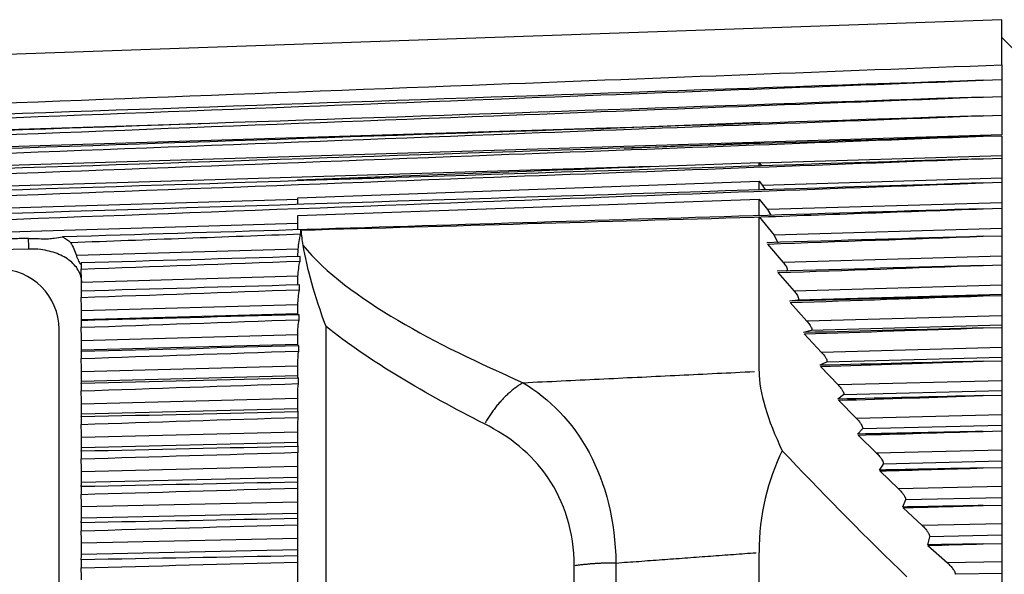
# Model space of a CAD drawing. Extents: x 0.3 to 16.7, y 0.3 to 10.7.
# Drawn here: x 4.8 to 5.9, y 5.4 to 6.1 of the extents above; entities that cross this region are included whole.
import ezdxf

# ---------------------------------------------------------------- set-up
doc = ezdxf.new("R2010")
doc.units = 0
doc.header["$MEASUREMENT"] = 0
doc.layers.add('1_geom', color=7, linetype='Continuous')

msp = doc.modelspace()

# ---------------------------------------------------------------- linework, layer by layer
at = {"layer": '1_geom', "color": 6, "linetype": 'Continuous'}
for p, q in [((5.9395, 6.0584), (3.7689, 5.9826)), ((5.9395, 6.0073), (5.9395, 6.0584)), ((6.0695, 5.9084), (5.9395, 6.0384)), ((5.9395, 6.0073), (5.9395, 5.9905)), ((5.9183, 5.9898), (5.9395, 5.9905)), ((5.9395, 5.9905), (5.9395, 5.9715)), ((5.9183, 5.9708), (5.9395, 5.9715)), ((5.9395, 5.9715), (5.9395, 5.9503)), ((5.504, 5.9359), (5.6645, 5.9424)), ((5.6645, 5.9411), (5.6645, 5.9424)), ((5.6645, 5.9424), (5.6653, 5.9412)), ((5.9183, 5.9497), (5.9395, 5.9503)), ((5.9395, 5.9503), (5.9395, 5.928)), ((5.0329, 5.9405), (3.7925, 5.9018)), ((5.504, 5.9359), (3.7925, 5.8827)), ((5.9395, 5.928), (3.7925, 5.8617)), ((5.6645, 5.919), (5.6651, 5.918)), ((5.6645, 5.918), (5.6645, 5.919)), ((5.9183, 5.9264), (5.9395, 5.927)), ((5.9395, 5.927), (5.9395, 5.9044)), ((5.5413, 5.8922), (5.6645, 5.8968)), ((5.6645, 5.8928), (5.6645, 5.8968)), ((5.6645, 5.8968), (5.6651, 5.896)), ((5.9395, 5.9044), (5.6651, 5.896)), ((5.9183, 5.901), (5.9395, 5.9017)), ((5.9395, 5.9044), (5.9395, 5.9018)), ((5.9395, 5.9017), (5.9395, 5.8788)), ((5.5413, 5.8922), (3.7925, 5.8387)), ((5.6651, 5.896), (5.6672, 5.8929)), ((5.1424, 5.8759), (5.1424, 5.8769)), ((5.1424, 5.8567), (5.6645, 5.8756)), ((5.6645, 5.8656), (5.6645, 5.8756)), ((5.6645, 5.8756), (5.6684, 5.8706)), ((5.9395, 5.8788), (5.6684, 5.8706)), ((5.9183, 5.8736), (5.9395, 5.8743)), ((5.9395, 5.8788), (5.9395, 5.8744)), ((5.9395, 5.8743), (5.9395, 5.8512)), ((5.6684, 5.8706), (5.6714, 5.8658)), ((5.1424, 5.8547), (3.7925, 5.8139)), ((5.1424, 5.8492), (5.1424, 5.8567)), ((5.1424, 5.8367), (5.6645, 5.855)), ((5.6645, 5.8365), (5.6645, 5.855)), ((5.6645, 5.855), (5.6739, 5.8433)), ((5.9395, 5.8512), (5.6739, 5.8433)), ((5.6739, 5.8433), (5.6777, 5.8369)), ((5.9183, 5.8443), (5.9395, 5.8449)), ((5.9395, 5.8512), (5.9395, 5.8452)), ((5.9395, 5.8449), (5.9395, 5.8218)), ((5.1424, 5.8205), (5.1424, 5.8367)), ((5.6588, 5.8348), (5.6645, 5.835)), ((5.6645, 5.6603), (5.6645, 5.835)), ((5.6645, 5.835), (5.6817, 5.8143)), ((5.1424, 5.8275), (3.7925, 5.7874)), ((5.9395, 5.8218), (5.6817, 5.8143)), ((5.9395, 5.8218), (5.9395, 5.814)), ((5.6817, 5.8143), (5.6859, 5.8057)), ((5.9183, 5.8131), (5.9395, 5.8138)), ((5.9395, 5.8138), (5.9395, 5.7906)), ((4.838, 5.7987), (4.3781, 5.7887)), ((5.1428, 5.7985), (4.8917, 5.7912)), ((5.1425, 5.7898), (5.1428, 5.7985)), ((5.6739, 5.8043), (5.6918, 5.7835)), ((5.9395, 5.7906), (5.6918, 5.7835)), ((4.8972, 5.782), (4.8972, 5.7761)), ((5.9183, 5.7802), (5.9395, 5.7808)), ((5.9395, 5.7808), (5.9395, 5.7577)), ((5.1425, 5.7678), (4.8975, 5.7608)), ((5.6856, 5.772), (5.7041, 5.7511)), ((5.9395, 5.7577), (5.7041, 5.7511)), ((4.8972, 5.751), (4.8972, 5.7439)), ((5.7083, 5.7409), (5.6989, 5.7396)), ((5.9395, 5.7474), (5.7083, 5.7409)), ((5.9183, 5.7456), (5.9395, 5.7462)), ((5.9395, 5.7474), (5.9395, 5.7462)), ((5.9395, 5.7462), (5.9395, 5.7231)), ((5.1424, 5.7355), (4.8975, 5.7286)), ((5.1424, 5.7257), (5.1424, 5.732)), ((5.6996, 5.738), (5.7186, 5.7172)), ((5.1424, 5.7252), (4.8975, 5.7184)), ((5.9395, 5.7231), (5.7186, 5.7172)), ((4.8972, 5.7176), (4.8972, 5.7101)), ((5.174, 5.7113), (5.174, 4.6255)), ((5.9395, 5.7124), (5.7234, 5.7065)), ((5.9183, 5.7094), (5.9395, 5.71)), ((5.9395, 5.7124), (5.9395, 5.71)), ((5.9395, 5.71), (5.9395, 5.6871)), ((5.1424, 5.7016), (4.8975, 5.6949)), ((5.1424, 5.6907), (5.1424, 5.7016)), ((5.7234, 5.7065), (5.715, 5.7041)), ((5.7157, 5.7026), (5.7352, 5.6817)), ((5.1424, 5.6908), (4.8975, 5.6842)), ((5.9395, 5.6871), (5.7352, 5.6817)), ((4.8972, 5.6826), (4.8972, 5.6748)), ((5.9395, 5.6759), (5.7407, 5.6707)), ((5.9395, 5.6759), (5.9395, 5.6723)), ((5.1424, 5.6662), (4.8975, 5.6598)), ((5.1424, 5.6544), (5.1424, 5.6689)), ((5.7407, 5.6707), (5.7332, 5.6671)), ((5.7339, 5.6657), (5.754, 5.6449)), ((5.9183, 5.6717), (5.9395, 5.6723)), ((5.9395, 5.6723), (5.9395, 5.6496)), ((5.1424, 5.655), (4.8975, 5.6486)), ((5.4675, 5.6508), (5.4729, 5.651)), ((5.4729, 5.651), (5.4782, 5.6513)), ((5.4782, 5.6513), (5.4836, 5.6515)), ((5.4836, 5.6515), (5.4889, 5.6518)), ((5.4889, 5.6518), (5.4943, 5.652)), ((5.4943, 5.652), (5.4996, 5.6523)), ((5.4996, 5.6523), (5.505, 5.6526)), ((5.505, 5.6526), (5.5103, 5.6528)), ((5.5103, 5.6528), (5.5157, 5.6531)), ((5.5157, 5.6531), (5.521, 5.6533)), ((5.521, 5.6533), (5.5264, 5.6536)), ((5.5264, 5.6536), (5.5317, 5.6538)), ((5.5317, 5.6538), (5.5371, 5.6541)), ((5.5371, 5.6541), (5.5424, 5.6544)), ((5.5424, 5.6544), (5.5477, 5.6546)), ((5.5477, 5.6546), (5.553, 5.6549)), ((5.553, 5.6549), (5.5584, 5.6551)), ((5.5584, 5.6551), (5.5637, 5.6554)), ((5.5637, 5.6554), (5.569, 5.6556)), ((5.569, 5.6556), (5.5743, 5.6559)), ((5.5743, 5.6559), (5.5797, 5.6562)), ((5.5797, 5.6562), (5.585, 5.6564)), ((5.585, 5.6564), (5.5903, 5.6567)), ((5.5903, 5.6567), (5.5956, 5.6569)), ((5.5956, 5.6569), (5.6009, 5.6572)), ((5.6009, 5.6572), (5.6062, 5.6574)), ((5.6062, 5.6574), (5.6115, 5.6577)), ((5.6115, 5.6577), (5.6168, 5.658)), ((5.6168, 5.658), (5.6221, 5.6582)), ((5.6221, 5.6582), (5.6274, 5.6585)), ((5.6274, 5.6585), (5.6327, 5.6587)), ((5.6327, 5.6587), (5.638, 5.659)), ((5.638, 5.659), (5.6433, 5.6592)), ((5.6433, 5.6592), (5.6486, 5.6595)), ((5.6486, 5.6595), (5.6539, 5.6598)), ((5.6539, 5.6598), (5.6592, 5.66)), ((4.8972, 5.6463), (4.8972, 5.6382)), ((5.3869, 5.6403), (5.386, 5.6395)), ((5.3879, 5.641), (5.3869, 5.6403)), ((5.3889, 5.6417), (5.3879, 5.641)), ((5.3898, 5.6424), (5.3889, 5.6417)), ((5.3908, 5.6431), (5.3898, 5.6424)), ((5.3917, 5.6438), (5.3908, 5.6431)), ((5.3927, 5.6444), (5.3917, 5.6438)), ((5.3937, 5.645), (5.3927, 5.6444)), ((5.3947, 5.6457), (5.3937, 5.645)), ((5.3956, 5.6463), (5.3947, 5.6457)), ((5.3966, 5.6468), (5.3956, 5.6463)), ((5.3976, 5.6474), (5.3966, 5.6468)), ((5.3976, 5.6474), (5.403, 5.6477)), ((5.403, 5.6477), (5.4084, 5.6479)), ((5.4084, 5.6479), (5.4137, 5.6482)), ((5.4137, 5.6482), (5.4191, 5.6484)), ((5.4191, 5.6484), (5.4245, 5.6487)), ((5.4245, 5.6487), (5.4299, 5.6489)), ((5.4299, 5.6489), (5.4353, 5.6492)), ((5.4353, 5.6492), (5.4406, 5.6495)), ((5.4406, 5.6495), (5.446, 5.6497)), ((5.446, 5.6497), (5.4514, 5.65)), ((5.4514, 5.65), (5.4568, 5.6502)), ((5.4568, 5.6502), (5.4621, 5.6505)), ((5.4621, 5.6505), (5.4675, 5.6508)), ((5.9395, 5.6496), (5.754, 5.6449)), ((5.1424, 5.6294), (4.8975, 5.6232)), ((5.1424, 5.6165), (5.1424, 5.6347)), ((5.3748, 5.6293), (5.3739, 5.6284)), ((5.3757, 5.6303), (5.3748, 5.6293)), ((5.3766, 5.6312), (5.3757, 5.6303)), ((5.3776, 5.6321), (5.3766, 5.6312)), ((5.3785, 5.633), (5.3776, 5.6321)), ((5.3794, 5.6338), (5.3785, 5.633)), ((5.3803, 5.6347), (5.3794, 5.6338)), ((5.3813, 5.6355), (5.3803, 5.6347)), ((5.3822, 5.6364), (5.3813, 5.6355)), ((5.3831, 5.6372), (5.3822, 5.6364)), ((5.3841, 5.638), (5.3831, 5.6372)), ((5.385, 5.6388), (5.3841, 5.638)), ((5.386, 5.6395), (5.385, 5.6388)), ((5.7601, 5.6335), (5.7536, 5.6288)), ((5.9395, 5.638), (5.7601, 5.6335)), ((5.9183, 5.6327), (5.9395, 5.6332)), ((5.9395, 5.638), (5.9395, 5.6332)), ((5.9395, 5.6332), (5.9395, 5.6108)), ((5.1424, 5.6178), (4.8975, 5.6116)), ((5.3653, 5.6182), (5.3645, 5.6171)), ((5.3661, 5.6193), (5.3653, 5.6182)), ((5.367, 5.6203), (5.3661, 5.6193)), ((5.3678, 5.6214), (5.367, 5.6203)), ((5.3687, 5.6224), (5.3678, 5.6214)), ((5.3695, 5.6234), (5.3687, 5.6224)), ((5.3704, 5.6245), (5.3695, 5.6234)), ((5.3713, 5.6255), (5.3704, 5.6245)), ((5.3722, 5.6264), (5.3713, 5.6255)), ((5.373, 5.6274), (5.3722, 5.6264)), ((5.3739, 5.6284), (5.373, 5.6274)), ((5.7543, 5.6275), (5.7748, 5.6068)), ((4.8972, 5.6086), (4.8972, 5.6002)), ((5.3574, 5.6068), (5.3566, 5.6056)), ((5.3581, 5.608), (5.3574, 5.6068)), ((5.3589, 5.6092), (5.3581, 5.608)), ((5.3597, 5.6104), (5.3589, 5.6092)), ((5.3604, 5.6115), (5.3597, 5.6104)), ((5.3612, 5.6126), (5.3604, 5.6115)), ((5.362, 5.6138), (5.3612, 5.6126)), ((5.3628, 5.6149), (5.362, 5.6138)), ((5.3636, 5.616), (5.3628, 5.6149)), ((5.3645, 5.6171), (5.3636, 5.616)), ((5.9395, 5.6108), (5.7748, 5.6068)), ((5.1424, 5.5772), (5.1424, 5.5989)), ((5.3552, 5.6032), (5.3544, 5.602)), ((5.3559, 5.6044), (5.3552, 5.6032)), ((5.3566, 5.6056), (5.3559, 5.6044)), ((5.9395, 5.5988), (5.7815, 5.595)), ((5.9395, 5.5988), (5.9395, 5.5928)), ((5.1424, 5.5914), (4.8975, 5.5855)), ((5.7815, 5.595), (5.776, 5.5892)), ((5.7767, 5.588), (5.7976, 5.5675)), ((5.9183, 5.5923), (5.9395, 5.5928)), ((5.9395, 5.5928), (5.9395, 5.5708)), ((5.1424, 5.5795), (4.8975, 5.5735)), ((4.8972, 5.5697), (4.8972, 5.5611)), ((5.6908, 5.5703), (5.6988, 5.5619)), ((5.6988, 5.5619), (5.7068, 5.5534)), ((5.9395, 5.5708), (5.7976, 5.5675)), ((5.1424, 5.5523), (4.8975, 5.5466)), ((5.1424, 5.5366), (5.1424, 5.5617)), ((5.7068, 5.5534), (5.7149, 5.5449)), ((5.805, 5.5553), (5.8005, 5.5484)), ((5.9395, 5.5585), (5.805, 5.5553)), ((5.9183, 5.5508), (5.9395, 5.5513)), ((5.9395, 5.5585), (5.9395, 5.5513)), ((5.9395, 5.5513), (5.9395, 5.5297)), ((5.1424, 5.54), (4.8975, 5.5343)), ((5.7149, 5.5449), (5.7231, 5.5365)), ((5.8011, 5.5474), (5.8224, 5.5271)), ((4.8972, 5.5297), (4.8972, 5.5209)), ((5.7231, 5.5365), (5.7313, 5.528)), ((5.9395, 5.5297), (5.8224, 5.5271)), ((5.1424, 5.4949), (5.1424, 5.5232)), ((5.7313, 5.528), (5.7395, 5.5196)), ((5.7395, 5.5196), (5.7477, 5.5112)), ((5.1424, 5.5121), (4.8975, 5.5067)), ((5.7477, 5.5112), (5.756, 5.5027)), ((5.8303, 5.5146), (5.827, 5.5066)), ((5.9395, 5.5171), (5.8303, 5.5146)), ((5.9183, 5.5083), (5.9395, 5.5088)), ((5.9395, 5.5171), (5.9395, 5.5088)), ((5.9395, 5.5088), (5.9395, 5.4876)), ((5.1424, 5.4994), (4.8975, 5.494)), ((5.756, 5.5027), (5.7643, 5.4943)), ((5.8275, 5.5058), (5.8492, 5.4857)), ((4.8972, 5.4888), (4.8972, 5.4797)), ((5.7643, 5.4943), (5.7727, 5.4859)), ((5.7727, 5.4859), (5.781, 5.4775)), ((5.9395, 5.4876), (5.8492, 5.4857)), ((5.1424, 5.4521), (5.1424, 5.4834)), ((5.781, 5.4775), (5.7894, 5.4691)), ((5.8576, 5.473), (5.8553, 5.4637)), ((5.9395, 5.4747), (5.8576, 5.473)), ((5.9395, 5.4747), (5.9395, 5.4653)), ((5.1424, 5.4709), (4.8975, 5.4658)), ((5.7894, 5.4691), (5.7979, 5.4607)), ((5.8557, 5.4632), (5.8777, 5.4434)), ((5.9183, 5.4648), (5.9395, 5.4653)), ((5.9395, 5.4653), (5.9395, 5.4446)), ((5.1424, 5.458), (4.8975, 5.4529)), ((5.5967, 5.4501), (5.6, 5.4504)), ((5.6, 5.4504), (5.6032, 5.4506)), ((5.6032, 5.4506), (5.6064, 5.4509)), ((5.6064, 5.4509), (5.6097, 5.4511)), ((5.6097, 5.4511), (5.6129, 5.4513)), ((5.6129, 5.4513), (5.6161, 5.4516)), ((5.6161, 5.4516), (5.6193, 5.4518)), ((5.6193, 5.4518), (5.6226, 5.4521)), ((5.6226, 5.4521), (5.6258, 5.4523)), ((5.6258, 5.4523), (5.629, 5.4525)), ((5.629, 5.4525), (5.6323, 5.4528)), ((5.6323, 5.4528), (5.6355, 5.453)), ((5.6355, 5.453), (5.6387, 5.4532)), ((5.6387, 5.4532), (5.6419, 5.4535)), ((5.6419, 5.4535), (5.6452, 5.4537)), ((5.6452, 5.4537), (5.6484, 5.454)), ((5.6484, 5.454), (5.6516, 5.4542)), ((5.6516, 5.4542), (5.6548, 5.4544)), ((5.6548, 5.4544), (5.658, 5.4547)), ((5.658, 5.4547), (5.6613, 5.4549)), ((5.6645, 5.4085), (5.6645, 5.4551)), ((5.7979, 5.4607), (5.8063, 5.4524)), ((5.8063, 5.4524), (5.8148, 5.444)), ((4.8972, 5.4469), (4.8972, 5.4377)), ((5.1424, 5.4086), (5.1424, 5.4425)), ((5.4552, 5.3679), (5.4552, 5.44)), ((5.457, 5.4403), (5.4561, 5.4402)), ((5.4578, 5.4404), (5.457, 5.4403)), ((5.4587, 5.4405), (5.4578, 5.4404)), ((5.4596, 5.4406), (5.4587, 5.4405)), ((5.4605, 5.4407), (5.4596, 5.4406)), ((5.4614, 5.4408), (5.4605, 5.4407)), ((5.4623, 5.441), (5.4614, 5.4408)), ((5.4632, 5.4411), (5.4623, 5.441)), ((5.4641, 5.4412), (5.4632, 5.4411)), ((5.465, 5.4413), (5.4641, 5.4412)), ((5.4659, 5.4414), (5.465, 5.4413)), ((5.4669, 5.4415), (5.4659, 5.4414)), ((5.4678, 5.4416), (5.4669, 5.4415)), ((5.4687, 5.4416), (5.4678, 5.4416)), ((5.4696, 5.4417), (5.4687, 5.4416)), ((5.4706, 5.4418), (5.4696, 5.4417)), ((5.4715, 5.4419), (5.4706, 5.4418)), ((5.4725, 5.442), (5.4715, 5.4419)), ((5.4734, 5.4421), (5.4725, 5.442)), ((5.4743, 5.4421), (5.4734, 5.4421)), ((5.4753, 5.4422), (5.4743, 5.4421)), ((5.4762, 5.4423), (5.4753, 5.4422)), ((5.4772, 5.4424), (5.4762, 5.4423)), ((5.4781, 5.4424), (5.4772, 5.4424)), ((5.4791, 5.4425), (5.4781, 5.4424)), ((5.4801, 5.4425), (5.4791, 5.4425)), ((5.481, 5.4426), (5.4801, 5.4425)), ((5.482, 5.4427), (5.481, 5.4426)), ((5.483, 5.4427), (5.482, 5.4427)), ((5.4839, 5.4428), (5.483, 5.4427)), ((5.4849, 5.4428), (5.4839, 5.4428)), ((5.4859, 5.4429), (5.4849, 5.4428)), ((5.4868, 5.4429), (5.4859, 5.4429)), ((5.4878, 5.4429), (5.4868, 5.4429)), ((5.4888, 5.443), (5.4878, 5.4429)), ((5.4898, 5.443), (5.4888, 5.443)), ((5.4907, 5.443), (5.4898, 5.443)), ((5.4917, 5.4431), (5.4907, 5.443)), ((5.4927, 5.4431), (5.4917, 5.4431)), ((5.4937, 5.4431), (5.4927, 5.4431)), ((5.4947, 5.4432), (5.4937, 5.4431)), ((5.4957, 5.4432), (5.4947, 5.4432)), ((5.4966, 5.4432), (5.4957, 5.4432)), ((5.4976, 5.4432), (5.4966, 5.4432)), ((5.4986, 5.4432), (5.4976, 5.4432)), ((5.4996, 5.4432), (5.4986, 5.4432)), ((5.5006, 5.4432), (5.4996, 5.4432)), ((5.5016, 5.4432), (5.5006, 5.4432)), ((5.5025, 5.4432), (5.5016, 5.4432)), ((5.5025, 5.4432), (5.5058, 5.4435)), ((5.5025, 5.4432), (5.5025, 5.3954)), ((5.5058, 5.4435), (5.5091, 5.4437)), ((5.5091, 5.4437), (5.5123, 5.444)), ((5.5123, 5.444), (5.5156, 5.4442)), ((5.5156, 5.4442), (5.5188, 5.4444)), ((5.5188, 5.4444), (5.5221, 5.4447)), ((5.5221, 5.4447), (5.5253, 5.4449)), ((5.5253, 5.4449), (5.5286, 5.4451)), ((5.5286, 5.4451), (5.5318, 5.4454)), ((5.5318, 5.4454), (5.5351, 5.4456)), ((5.5351, 5.4456), (5.5383, 5.4459)), ((5.5383, 5.4459), (5.5416, 5.4461)), ((5.5416, 5.4461), (5.5448, 5.4463)), ((5.5448, 5.4463), (5.5481, 5.4466)), ((5.5481, 5.4466), (5.5513, 5.4468)), ((5.5513, 5.4468), (5.5546, 5.4471)), ((5.5546, 5.4471), (5.5578, 5.4473)), ((5.5578, 5.4473), (5.5611, 5.4475)), ((5.5611, 5.4475), (5.5643, 5.4478)), ((5.5643, 5.4478), (5.5676, 5.448)), ((5.5676, 5.448), (5.5708, 5.4482)), ((5.5708, 5.4482), (5.5741, 5.4485)), ((5.5741, 5.4485), (5.5773, 5.4487)), ((5.5773, 5.4487), (5.5805, 5.449)), ((5.5805, 5.449), (5.5838, 5.4492)), ((5.5838, 5.4492), (5.587, 5.4494)), ((5.587, 5.4494), (5.5902, 5.4497)), ((5.5902, 5.4497), (5.5935, 5.4499)), ((5.5935, 5.4499), (5.5967, 5.4501)), ((5.8148, 5.444), (5.8233, 5.4357)), ((5.9395, 5.4446), (5.8777, 5.4434)), ((5.8233, 5.4357), (5.8319, 5.4274)), ((5.9395, 5.4315), (5.8867, 5.4304)), ((5.9395, 5.4315), (5.9395, 5.4209))]:
    msp.add_line(p, q, dxfattribs=at)
at = {"layer": '1_geom', "color": 123, "linetype": 'Continuous'}
msp.add_line((4.8721, 4.6347), (4.8721, 5.7078), dxfattribs=at)
msp.add_arc((4.8041, 5.7078), 0.068, 0, 90, dxfattribs=at)
at = {"layer": '1_geom', "color": 6, "linetype": 'Continuous'}
for points, knots in [([(3.792, 5.9245), (4.3161, 5.945), (4.8401, 5.9652), (5.3642, 5.9853), (5.556, 5.9927), (5.7477, 6), (5.9395, 6.0073)], [0, 0, 0, 0, 0.732116, 0.732116, 0.732116, 1, 1, 1, 1]), ([(3.792, 5.9076), (4.3161, 5.9281), (4.8401, 5.9484), (5.3642, 5.9685), (5.5489, 5.9756), (5.7336, 5.9827), (5.9183, 5.9898)], [0, 0, 0, 0, 0.7394, 0.7394, 0.7394, 1, 1, 1, 1]), ([(5.9183, 5.9898), (5.3524, 5.9702), (4.7865, 5.9506), (4.2206, 5.9309), (4.078, 5.926), (3.9354, 5.921), (3.7928, 5.9161)], [0, 0, 0, 0, 0.798735, 0.798735, 0.798735, 1, 1, 1, 1]), ([(3.792, 5.8886), (4.3161, 5.9091), (4.8401, 5.9294), (5.3642, 5.9496), (5.5489, 5.9567), (5.7336, 5.9638), (5.9183, 5.9708)], [0, 0, 0, 0, 0.7394, 0.7394, 0.7394, 1, 1, 1, 1]), ([(5.9183, 5.9708), (5.3524, 5.9515), (4.7865, 5.9321), (4.2206, 5.9127), (4.078, 5.9078), (3.9354, 5.903), (3.7928, 5.8981)], [0, 0, 0, 0, 0.798735, 0.798735, 0.798735, 1, 1, 1, 1]), ([(3.792, 5.8676), (4.3161, 5.8881), (4.8401, 5.9084), (5.3642, 5.9285), (5.5489, 5.9356), (5.7336, 5.9426), (5.9183, 5.9497)], [0, 0, 0, 0, 0.7394, 0.7394, 0.7394, 1, 1, 1, 1]), ([(5.9183, 5.9497), (5.3524, 5.9306), (4.7865, 5.9116), (4.2206, 5.8925), (4.078, 5.8877), (3.9354, 5.8829), (3.7928, 5.8781)], [0, 0, 0, 0, 0.798735, 0.798735, 0.798735, 1, 1, 1, 1]), ([(3.792, 5.8448), (4.3161, 5.8651), (4.8401, 5.8853), (5.3642, 5.9053), (5.5489, 5.9123), (5.7336, 5.9194), (5.9183, 5.9264)], [0, 0, 0, 0, 0.7394, 0.7394, 0.7394, 1, 1, 1, 1]), ([(5.9183, 5.9264), (5.3524, 5.9077), (4.7865, 5.889), (4.2206, 5.8703), (4.078, 5.8656), (3.9354, 5.8608), (3.7928, 5.8561)], [0, 0, 0, 0, 0.798735, 0.798735, 0.798735, 1, 1, 1, 1]), ([(3.792, 5.82), (4.3161, 5.8403), (4.8401, 5.8603), (5.3642, 5.8801), (5.5489, 5.8871), (5.7336, 5.8941), (5.9183, 5.901)], [0, 0, 0, 0, 0.7394, 0.7394, 0.7394, 1, 1, 1, 1]), ([(5.9183, 5.901), (5.3524, 5.8827), (4.7865, 5.8644), (4.2206, 5.8461), (4.078, 5.8415), (3.9354, 5.8369), (3.7928, 5.8323)], [0, 0, 0, 0, 0.798735, 0.798735, 0.798735, 1, 1, 1, 1]), ([(5.1424, 5.8769), (5.1489, 5.8772), (5.1554, 5.8774), (5.1619, 5.8777), (5.188, 5.8787), (5.2141, 5.8797), (5.2401, 5.8807), (5.2938, 5.8828), (5.3475, 5.8849), (5.4012, 5.8869), (5.4479, 5.8887), (5.4946, 5.8905), (5.5413, 5.8922)], [0, 0, 0, 0, 0.049012, 0.049012, 0.049012, 0.245058, 0.245058, 0.245058, 0.648865, 0.648865, 0.648865, 1, 1, 1, 1]), ([(3.792, 5.7935), (4.3161, 5.8135), (4.8401, 5.8333), (5.3642, 5.8529), (5.5489, 5.8599), (5.7336, 5.8668), (5.9183, 5.8736)], [0, 0, 0, 0, 0.7394, 0.7394, 0.7394, 1, 1, 1, 1]), ([(5.9183, 5.8736), (5.3524, 5.8558), (4.7865, 5.838), (4.2206, 5.8201), (4.078, 5.8156), (3.9354, 5.8111), (3.7928, 5.8066)], [0, 0, 0, 0, 0.798735, 0.798735, 0.798735, 1, 1, 1, 1]), ([(4.8375, 5.8107), (4.8319, 5.8106), (4.8263, 5.8105), (4.8207, 5.8103), (4.7946, 5.8097), (4.7686, 5.8091), (4.7425, 5.8085), (4.7164, 5.8079), (4.6903, 5.8073), (4.6642, 5.8067), (4.616, 5.8056), (4.5678, 5.8046), (4.5196, 5.8036), (4.4723, 5.8026), (4.425, 5.8016), (4.3777, 5.8007)], [0, 0, 0, 0, 0.036537, 0.036537, 0.036537, 0.206693, 0.206693, 0.206693, 0.376848, 0.376848, 0.376848, 0.691425, 0.691425, 0.691425, 1, 1, 1, 1]), ([(4.8375, 5.8107), (4.8439, 5.8109), (4.8504, 5.8104), (4.8562, 5.8103), (4.8576, 5.8103), (4.859, 5.8103), (4.8603, 5.8104)], [0, 0, 0, 0, 0.810187, 0.810187, 0.810187, 1, 1, 1, 1]), ([(4.8603, 5.8104), (4.8625, 5.8106), (4.8646, 5.8109), (4.8666, 5.8111), (4.8701, 5.8115), (4.8732, 5.8119), (4.8761, 5.8124)], [0, 0, 0, 0, 0.363379, 0.363379, 0.363379, 1, 1, 1, 1]), ([(4.8979, 5.762), (4.8976, 5.7659), (4.8965, 5.7697), (4.8946, 5.7733), (4.8924, 5.7776), (4.8891, 5.7816), (4.8849, 5.785), (4.8807, 5.7884), (4.8756, 5.7913), (4.8699, 5.7935), (4.8643, 5.7957), (4.8579, 5.7972), (4.8513, 5.7981), (4.847, 5.7986), (4.8424, 5.7988), (4.838, 5.7987)], [0, 0, 0, 0, 0.18655, 0.18655, 0.18655, 0.408701, 0.408701, 0.408701, 0.630532, 0.630532, 0.630532, 0.852497, 0.852497, 0.852497, 1, 1, 1, 1]), ([(5.1481, 5.8032), (5.1736, 5.7716), (5.2125, 5.7435), (5.2989, 5.6926), (5.347, 5.6694), (5.3976, 5.6474)], [0, 0, 0, 0, 0.5, 0.5, 1, 1, 1, 1]), ([(4.8943, 5.7851), (4.8947, 5.7842), (4.895, 5.7835), (4.8953, 5.783), (4.8956, 5.7825), (4.8959, 5.7822), (4.8961, 5.7821)], [0.4583539, 0.4583539, 0.4583539, 0.4583539, 0.6893495, 0.6893495, 0.6893495, 0.9102727, 0.9102727, 0.9102727, 0.9102727]), ([(5.9395, 5.7906), (5.9395, 5.7895), (5.9395, 5.7884), (5.9395, 5.7874), (5.9395, 5.7863), (5.9395, 5.7853), (5.9395, 5.7845), (5.9395, 5.7836), (5.9395, 5.7829), (5.9395, 5.7823), (5.9395, 5.7817), (5.9395, 5.7813), (5.9395, 5.781), (5.9395, 5.7809), (5.9395, 5.7808), (5.9395, 5.7808)], [0, 0, 0, 0, 0.214941, 0.214941, 0.214941, 0.429881, 0.429881, 0.429881, 0.644822, 0.644822, 0.644822, 0.859762, 0.859762, 0.859762, 1, 1, 1, 1]), ([(5.6918, 5.7835), (5.6929, 5.7823), (5.6939, 5.7809), (5.6948, 5.7796), (5.6952, 5.7788), (5.6957, 5.7781), (5.696, 5.7774), (5.6963, 5.7766), (5.6965, 5.776), (5.6965, 5.7754), (5.6966, 5.775), (5.6965, 5.7746), (5.6964, 5.7743)], [0, 0, 0, 0, 0.3003507, 0.3003507, 0.3003507, 0.4764206, 0.4764206, 0.4764206, 0.654597, 0.654597, 0.654597, 0.80677, 0.80677, 0.80677, 0.80677]), ([(5.1424, 5.7586), (5.1424, 5.7589), (5.1424, 5.7595), (5.1424, 5.7602), (5.1424, 5.7608), (5.1424, 5.7617), (5.1424, 5.7626)], [0.213943, 0.213943, 0.213943, 0.213943, 0.4278428, 0.4278428, 0.4278428, 0.6422859, 0.6422859, 0.6422859, 0.6422859]), ([(4.8975, 5.7516), (4.8975, 5.752), (4.8975, 5.7525), (4.8976, 5.7532), (4.8976, 5.7539), (4.8976, 5.7547), (4.8975, 5.7556), (4.8975, 5.7566), (4.8975, 5.7576), (4.8975, 5.7587), (4.8975, 5.7594), (4.8975, 5.7601), (4.8975, 5.7608)], [0.2150636, 0.2150636, 0.2150636, 0.2150636, 0.4301253, 0.4301253, 0.4301253, 0.6452084, 0.6452084, 0.6452084, 0.8602476, 0.8602476, 0.8602476, 1, 1, 1, 1]), ([(5.9395, 5.7577), (5.9395, 5.7566), (5.9395, 5.7555), (5.9395, 5.7544), (5.9395, 5.7534), (5.9395, 5.7523), (5.9395, 5.7515), (5.9395, 5.7506), (5.9395, 5.7498), (5.9395, 5.7491), (5.9395, 5.7485), (5.9395, 5.748), (5.9395, 5.7477), (5.9395, 5.7475), (5.9395, 5.7474), (5.9395, 5.7474)], [0, 0, 0, 0, 0.214941, 0.214941, 0.214941, 0.429881, 0.429881, 0.429881, 0.644822, 0.644822, 0.644822, 0.859762, 0.859762, 0.859762, 1, 1, 1, 1]), ([(5.7041, 5.7511), (5.7052, 5.7499), (5.7063, 5.7485), (5.7071, 5.7472), (5.7077, 5.7464), (5.7082, 5.7456), (5.7085, 5.7448), (5.7088, 5.7442), (5.7091, 5.7436), (5.7092, 5.7431)], [0, 0, 0, 0, 0.2976905, 0.2976905, 0.2976905, 0.4810912, 0.4810912, 0.4810912, 0.63591, 0.63591, 0.63591, 0.63591]), ([(4.8975, 5.7191), (4.8975, 5.7195), (4.8975, 5.7201), (4.8976, 5.7208), (4.8976, 5.7216), (4.8976, 5.7224), (4.8975, 5.7234), (4.8975, 5.7243), (4.8975, 5.7254), (4.8975, 5.7265), (4.8975, 5.7272), (4.8975, 5.7279), (4.8975, 5.7286)], [0.2150636, 0.2150636, 0.2150636, 0.2150636, 0.4301253, 0.4301253, 0.4301253, 0.6452084, 0.6452084, 0.6452084, 0.8602476, 0.8602476, 0.8602476, 1, 1, 1, 1]), ([(5.9395, 5.7231), (5.9395, 5.7221), (5.9395, 5.7209), (5.9395, 5.7199), (5.9395, 5.7188), (5.9395, 5.7178), (5.9395, 5.7168), (5.9395, 5.7159), (5.9395, 5.7151), (5.9395, 5.7144), (5.9395, 5.7137), (5.9395, 5.7132), (5.9395, 5.7128), (5.9395, 5.7126), (5.9395, 5.7125), (5.9395, 5.7124)], [0, 0, 0, 0, 0.214941, 0.214941, 0.214941, 0.429881, 0.429881, 0.429881, 0.644822, 0.644822, 0.644822, 0.859762, 0.859762, 0.859762, 1, 1, 1, 1]), ([(5.7186, 5.7172), (5.7197, 5.7159), (5.7208, 5.7146), (5.7217, 5.7133), (5.7223, 5.7125), (5.7228, 5.7116), (5.7233, 5.7108), (5.7236, 5.7101), (5.7239, 5.7095), (5.7241, 5.7089), (5.7242, 5.7083), (5.7243, 5.7078), (5.7242, 5.7074), (5.7241, 5.7071), (5.724, 5.7068), (5.7237, 5.7067)], [0, 0, 0, 0, 0.2947315, 0.2947315, 0.2947315, 0.4858573, 0.4858573, 0.4858573, 0.6440943, 0.6440943, 0.6440943, 0.8035028, 0.8035028, 0.8035028, 0.9462835, 0.9462835, 0.9462835, 0.9462835]), ([(4.8975, 5.6851), (4.8975, 5.6855), (4.8975, 5.6862), (4.8976, 5.6869), (4.8976, 5.6877), (4.8976, 5.6886), (4.8975, 5.6896), (4.8975, 5.6906), (4.8975, 5.6917), (4.8975, 5.6928), (4.8975, 5.6935), (4.8975, 5.6942), (4.8975, 5.6949)], [0.2150636, 0.2150636, 0.2150636, 0.2150636, 0.4301253, 0.4301253, 0.4301253, 0.6452084, 0.6452084, 0.6452084, 0.8602476, 0.8602476, 0.8602476, 1, 1, 1, 1]), ([(5.9395, 5.6871), (5.9395, 5.686), (5.9395, 5.6849), (5.9395, 5.6838), (5.9395, 5.6827), (5.9395, 5.6817), (5.9395, 5.6807), (5.9395, 5.6798), (5.9395, 5.6789), (5.9395, 5.6782), (5.9395, 5.6775), (5.9395, 5.6769), (5.9395, 5.6765), (5.9395, 5.6762), (5.9395, 5.676), (5.9395, 5.6759)], [0, 0, 0, 0, 0.214941, 0.214941, 0.214941, 0.429881, 0.429881, 0.429881, 0.644822, 0.644822, 0.644822, 0.859762, 0.859762, 0.859762, 1, 1, 1, 1]), ([(5.7352, 5.6817), (5.7364, 5.6805), (5.7375, 5.6792), (5.7384, 5.6779), (5.7391, 5.677), (5.7397, 5.6761), (5.7402, 5.6753), (5.7405, 5.6745), (5.7409, 5.6739), (5.7411, 5.6732), (5.7413, 5.6726), (5.7414, 5.6721), (5.7413, 5.6716)], [0, 0, 0, 0, 0.291647, 0.291647, 0.291647, 0.4909177, 0.4909177, 0.4909177, 0.6528468, 0.6528468, 0.6528468, 0.816243, 0.816243, 0.816243, 0.816243]), ([(4.8975, 5.6486), (4.8975, 5.6487), (4.8975, 5.6491), (4.8975, 5.6496), (4.8975, 5.6501), (4.8975, 5.6508), (4.8976, 5.6516), (4.8976, 5.6524), (4.8976, 5.6534), (4.8975, 5.6544), (4.8975, 5.6554), (4.8975, 5.6565), (4.8975, 5.6576), (4.8975, 5.6583), (4.8975, 5.659), (4.8975, 5.6598)], [0, 0, 0, 0, 0.215064, 0.215064, 0.215064, 0.430125, 0.430125, 0.430125, 0.645208, 0.645208, 0.645208, 0.860248, 0.860248, 0.860248, 1, 1, 1, 1]), ([(5.3976, 5.6474), (5.4274, 5.6289), (5.4532, 5.6031), (5.4909, 5.5335), (5.5018, 5.4905), (5.5025, 5.4432)], [0, 0, 0, 0, 0.5, 0.5, 1, 1, 1, 1]), ([(5.7572, 5.6412), (5.7579, 5.6402), (5.7586, 5.6393), (5.7591, 5.6383), (5.7596, 5.6376), (5.7599, 5.6369), (5.7602, 5.6362), (5.7604, 5.6356), (5.7606, 5.635), (5.7605, 5.6345)], [0.2884552, 0.2884552, 0.2884552, 0.2884552, 0.4962195, 0.4962195, 0.4962195, 0.6620281, 0.6620281, 0.6620281, 0.8295982, 0.8295982, 0.8295982, 0.8295982]), ([(5.9395, 5.6496), (5.9395, 5.6485), (5.9395, 5.6474), (5.9395, 5.6463), (5.9395, 5.6452), (5.9395, 5.6442), (5.9395, 5.6432), (5.9395, 5.6422), (5.9395, 5.6413), (5.9395, 5.6405), (5.9395, 5.6398), (5.9395, 5.6391), (5.9395, 5.6387), (5.9395, 5.6384), (5.9395, 5.6382), (5.9395, 5.638)], [0, 0, 0, 0, 0.214941, 0.214941, 0.214941, 0.429881, 0.429881, 0.429881, 0.644822, 0.644822, 0.644822, 0.859762, 0.859762, 0.859762, 1, 1, 1, 1]), ([(4.8975, 5.6116), (4.8975, 5.6119), (4.8975, 5.6123), (4.8975, 5.6129), (4.8975, 5.6134), (4.8975, 5.6142), (4.8976, 5.615), (4.8976, 5.6159), (4.8976, 5.6168), (4.8975, 5.6179), (4.8975, 5.6189), (4.8975, 5.62), (4.8975, 5.6211), (4.8975, 5.6218), (4.8975, 5.6225), (4.8975, 5.6232)], [0, 0, 0, 0, 0.215064, 0.215064, 0.215064, 0.430125, 0.430125, 0.430125, 0.645208, 0.645208, 0.645208, 0.860248, 0.860248, 0.860248, 1, 1, 1, 1]), ([(5.7748, 5.6068), (5.776, 5.6057), (5.7771, 5.6044), (5.7781, 5.6031), (5.7789, 5.6021), (5.7796, 5.6011), (5.7802, 5.6002), (5.7807, 5.5994), (5.7811, 5.5986), (5.7814, 5.5979)], [0, 0, 0, 0, 0.2854036, 0.2854036, 0.2854036, 0.5021054, 0.5021054, 0.5021054, 0.6720462, 0.6720462, 0.6720462, 0.6720462]), ([(5.9395, 5.6108), (5.9395, 5.6098), (5.9395, 5.6086), (5.9395, 5.6075), (5.9395, 5.6065), (5.9395, 5.6054), (5.9395, 5.6044), (5.9395, 5.6034), (5.9395, 5.6024), (5.9395, 5.6016), (5.9395, 5.6008), (5.9395, 5.6001), (5.9395, 5.5996), (5.9395, 5.5993), (5.9395, 5.599), (5.9395, 5.5988)], [0, 0, 0, 0, 0.214941, 0.214941, 0.214941, 0.429881, 0.429881, 0.429881, 0.644822, 0.644822, 0.644822, 0.859762, 0.859762, 0.859762, 1, 1, 1, 1]), ([(5.4552, 5.44), (5.4552, 5.4783), (5.4441, 5.5128), (5.4067, 5.5673), (5.3817, 5.5867), (5.3537, 5.6008)], [0, 0, 0, 0, 0.5, 0.5, 1, 1, 1, 1]), ([(4.8975, 5.5735), (4.8975, 5.5738), (4.8975, 5.5743), (4.8975, 5.5749), (4.8975, 5.5755), (4.8975, 5.5763), (4.8976, 5.5772), (4.8976, 5.578), (4.8976, 5.5791), (4.8975, 5.5801), (4.8975, 5.5811), (4.8975, 5.5823), (4.8975, 5.5834), (4.8975, 5.5841), (4.8975, 5.5848), (4.8975, 5.5855)], [0, 0, 0, 0, 0.215064, 0.215064, 0.215064, 0.430125, 0.430125, 0.430125, 0.645208, 0.645208, 0.645208, 0.860248, 0.860248, 0.860248, 1, 1, 1, 1]), ([(5.801, 5.5639), (5.8018, 5.5629), (5.8026, 5.5618), (5.8033, 5.5608), (5.8038, 5.56), (5.8042, 5.5592), (5.8046, 5.5584)], [0.2821038, 0.2821038, 0.2821038, 0.2821038, 0.5078004, 0.5078004, 0.5078004, 0.6818368, 0.6818368, 0.6818368, 0.6818368]), ([(5.9395, 5.5708), (5.9395, 5.5698), (5.9395, 5.5686), (5.9395, 5.5676), (5.9395, 5.5665), (5.9395, 5.5654), (5.9395, 5.5643), (5.9395, 5.5633), (5.9395, 5.5623), (5.9395, 5.5615), (5.9395, 5.5607), (5.9395, 5.5599), (5.9395, 5.5594), (5.9395, 5.559), (5.9395, 5.5587), (5.9395, 5.5585)], [0, 0, 0, 0, 0.214941, 0.214941, 0.214941, 0.429881, 0.429881, 0.429881, 0.644822, 0.644822, 0.644822, 0.859762, 0.859762, 0.859762, 1, 1, 1, 1]), ([(4.8976, 5.5382), (4.8976, 5.5391), (4.8976, 5.5401), (4.8975, 5.5412), (4.8975, 5.5423), (4.8975, 5.5434), (4.8975, 5.5445), (4.8975, 5.5452), (4.8975, 5.5459), (4.8975, 5.5466)], [0.4301253, 0.4301253, 0.4301253, 0.4301253, 0.6452084, 0.6452084, 0.6452084, 0.8602476, 0.8602476, 0.8602476, 1, 1, 1, 1]), ([(4.8975, 5.5343), (4.8975, 5.5346), (4.8975, 5.5351), (4.8975, 5.5358), (4.8975, 5.5365), (4.8975, 5.5373), (4.8976, 5.5382)], [0, 0, 0, 0, 0.2150636, 0.2150636, 0.2150636, 0.4301253, 0.4301253, 0.4301253, 0.4301253]), ([(5.9395, 5.5297), (5.9395, 5.5287), (5.9395, 5.5276), (5.9395, 5.5265), (5.9395, 5.5254), (5.9395, 5.5243), (5.9395, 5.5232), (5.9395, 5.5222), (5.9395, 5.5212), (5.9395, 5.5203), (5.9395, 5.5194), (5.9395, 5.5187), (5.9395, 5.518), (5.9395, 5.5176), (5.9395, 5.5173), (5.9395, 5.5171)], [0, 0, 0, 0, 0.214941, 0.214941, 0.214941, 0.429881, 0.429881, 0.429881, 0.644822, 0.644822, 0.644822, 0.859762, 0.859762, 0.859762, 1, 1, 1, 1]), ([(5.8224, 5.5271), (5.8236, 5.526), (5.8248, 5.5248), (5.8258, 5.5235), (5.8267, 5.5225), (5.8276, 5.5214), (5.8283, 5.5203), (5.8289, 5.5194), (5.8294, 5.5186), (5.8297, 5.5178)], [0, 0, 0, 0, 0.2788691, 0.2788691, 0.2788691, 0.5137435, 0.5137435, 0.5137435, 0.6919823, 0.6919823, 0.6919823, 0.6919823]), ([(5.8297, 5.5178), (5.83, 5.5172), (5.8303, 5.5166), (5.8304, 5.516), (5.8305, 5.5156), (5.8305, 5.5151), (5.8304, 5.5148)], [0.6919823, 0.6919823, 0.6919823, 0.6919823, 0.8384843, 0.8384843, 0.8384843, 0.9743987, 0.9743987, 0.9743987, 0.9743987]), ([(4.8975, 5.494), (4.8975, 5.4944), (4.8975, 5.495), (4.8975, 5.4957), (4.8975, 5.4964), (4.8975, 5.4973), (4.8976, 5.4982), (4.8976, 5.4992), (4.8976, 5.5002), (4.8975, 5.5013), (4.8975, 5.5024), (4.8975, 5.5035), (4.8975, 5.5046), (4.8975, 5.5053), (4.8975, 5.506), (4.8975, 5.5067)], [0, 0, 0, 0, 0.215064, 0.215064, 0.215064, 0.430125, 0.430125, 0.430125, 0.645208, 0.645208, 0.645208, 0.860248, 0.860248, 0.860248, 1, 1, 1, 1]), ([(5.8492, 5.4857), (5.8503, 5.4846), (5.8515, 5.4834), (5.8526, 5.4822), (5.8535, 5.4811), (5.8544, 5.48), (5.8552, 5.4788), (5.8558, 5.4779), (5.8564, 5.4771), (5.8568, 5.4762), (5.8571, 5.4756), (5.8574, 5.4749), (5.8575, 5.4744), (5.8577, 5.4738), (5.8577, 5.4733), (5.8576, 5.473)], [0, 0, 0, 0, 0.275427, 0.275427, 0.275427, 0.519307, 0.519307, 0.519307, 0.701658, 0.701658, 0.701658, 0.849558, 0.849558, 0.849558, 1, 1, 1, 1]), ([(5.9395, 5.4876), (5.9395, 5.4866), (5.9395, 5.4855), (5.9395, 5.4844), (5.9395, 5.4833), (5.9395, 5.4822), (5.9395, 5.4811), (5.9395, 5.4801), (5.9395, 5.4791), (5.9395, 5.4781), (5.9395, 5.4772), (5.9395, 5.4764), (5.9395, 5.4758), (5.9395, 5.4753), (5.9395, 5.475), (5.9395, 5.4747)], [0, 0, 0, 0, 0.214941, 0.214941, 0.214941, 0.429881, 0.429881, 0.429881, 0.644822, 0.644822, 0.644822, 0.859762, 0.859762, 0.859762, 1, 1, 1, 1]), ([(4.8975, 5.4529), (4.8975, 5.4533), (4.8975, 5.4539), (4.8975, 5.4547), (4.8975, 5.4554), (4.8975, 5.4563), (4.8976, 5.4573), (4.8976, 5.4583), (4.8976, 5.4594), (4.8975, 5.4605), (4.8975, 5.4615), (4.8975, 5.4627), (4.8975, 5.4637), (4.8975, 5.4644), (4.8975, 5.4651), (4.8975, 5.4658)], [0, 0, 0, 0, 0.215064, 0.215064, 0.215064, 0.430125, 0.430125, 0.430125, 0.645208, 0.645208, 0.645208, 0.860248, 0.860248, 0.860248, 1, 1, 1, 1]), ([(5.8777, 5.4434), (5.8789, 5.4424), (5.88, 5.4412), (5.8811, 5.44), (5.8821, 5.4388), (5.8831, 5.4376), (5.884, 5.4364), (5.8846, 5.4355), (5.8852, 5.4346), (5.8857, 5.4338), (5.886, 5.4331), (5.8863, 5.4324), (5.8865, 5.4318), (5.8867, 5.4313), (5.8867, 5.4308), (5.8867, 5.4304)], [0, 0, 0, 0, 0.272251, 0.272251, 0.272251, 0.525239, 0.525239, 0.525239, 0.711917, 0.711917, 0.711917, 0.861541, 0.861541, 0.861541, 1, 1, 1, 1]), ([(5.9395, 5.4446), (5.9395, 5.4436), (5.9395, 5.4426), (5.9395, 5.4415), (5.9395, 5.4404), (5.9395, 5.4393), (5.9395, 5.4382), (5.9395, 5.4371), (5.9395, 5.4361), (5.9395, 5.4351), (5.9395, 5.4342), (5.9395, 5.4333), (5.9395, 5.4326), (5.9395, 5.4322), (5.9395, 5.4318), (5.9395, 5.4315)], [0, 0, 0, 0, 0.214941, 0.214941, 0.214941, 0.429881, 0.429881, 0.429881, 0.644822, 0.644822, 0.644822, 0.859762, 0.859762, 0.859762, 1, 1, 1, 1])]:
    msp.add_open_spline(points, degree=3, knots=knots, dxfattribs=at)
for points in [[(5.4738, 5.9347), (5.4839, 5.9351), (5.494, 5.9355), (5.504, 5.9359)], [(5.5128, 5.913), (5.5633, 5.915), (5.6138, 5.917), (5.6642, 5.919)], [(5.6642, 5.919), (5.6643, 5.919), (5.6644, 5.919), (5.6645, 5.919)], [(5.5122, 5.913), (5.5124, 5.913), (5.5126, 5.913), (5.5128, 5.913)], [(5.9183, 5.8443), (5.5709, 5.8337), (5.2235, 5.823), (4.8761, 5.8124)], [(5.6588, 5.8348), (5.7453, 5.838), (5.8318, 5.8411), (5.9183, 5.8443)], [(5.1459, 5.8201), (5.3168, 5.825), (5.4878, 5.8299), (5.6588, 5.8348)], [(5.1457, 5.8158), (5.1458, 5.8173), (5.1458, 5.8187), (5.1459, 5.8201)], [(5.1459, 5.8201), (5.1464, 5.8145), (5.1471, 5.8088), (5.1481, 5.8032)], [(4.838, 5.7987), (4.8378, 5.8027), (4.8377, 5.8067), (4.8375, 5.8107)], [(4.8761, 5.8124), (4.8795, 5.8106), (4.8826, 5.8085), (4.8852, 5.8062)], [(4.8852, 5.8062), (4.9721, 5.8094), (5.0589, 5.8126), (5.1457, 5.8158)], [(5.1428, 5.7985), (5.1433, 5.8044), (5.1442, 5.8102), (5.1457, 5.8158)], [(5.9183, 5.8131), (5.8367, 5.8107), (5.755, 5.8083), (5.6734, 5.8059)], [(5.6739, 5.8043), (5.7554, 5.8073), (5.8369, 5.8102), (5.9183, 5.8131)], [(4.8852, 5.8062), (4.8878, 5.8014), (4.8899, 5.7964), (4.8917, 5.7912)], [(5.1481, 5.8032), (5.1525, 5.7765), (5.1609, 5.7466), (5.174, 5.7113)], [(4.8917, 5.7912), (4.8921, 5.7901), (4.8925, 5.7889), (4.893, 5.7879)], [(4.893, 5.7879), (4.8934, 5.7868), (4.8939, 5.7859), (4.8943, 5.7851)], [(5.1451, 5.7902), (5.0624, 5.7878), (4.9798, 5.7853), (4.8972, 5.7829)], [(4.8972, 5.7761), (4.9798, 5.7791), (5.0623, 5.7821), (5.1449, 5.7851)], [(5.1425, 5.7678), (5.1429, 5.7736), (5.1436, 5.7794), (5.1449, 5.7851)], [(5.1449, 5.7851), (5.145, 5.7868), (5.145, 5.7885), (5.1451, 5.7902)], [(4.8961, 5.7821), (4.8961, 5.7821), (4.8962, 5.7821), (4.8963, 5.7821)], [(4.8963, 5.7821), (4.8969, 5.7824), (4.8972, 5.7826), (4.8972, 5.7829)], [(4.8972, 5.7829), (4.8972, 5.7826), (4.8972, 5.7823), (4.8972, 5.782)], [(4.8975, 5.7608), (4.8974, 5.7659), (4.8973, 5.771), (4.8972, 5.7761)], [(5.9183, 5.7802), (5.8406, 5.778), (5.7628, 5.7758), (5.685, 5.7735)], [(5.6856, 5.772), (5.7632, 5.7747), (5.8408, 5.7775), (5.9183, 5.7802)], [(5.6956, 5.7739), (5.6955, 5.7738), (5.6954, 5.7738), (5.6953, 5.7738)], [(5.6964, 5.7743), (5.6962, 5.7741), (5.6959, 5.7739), (5.6956, 5.7739)], [(5.1424, 5.7626), (5.1424, 5.7635), (5.1424, 5.7646), (5.1425, 5.7656)], [(5.1425, 5.7656), (5.1425, 5.7664), (5.1425, 5.7671), (5.1425, 5.7678)], [(5.1444, 5.7581), (5.062, 5.7557), (4.9796, 5.7534), (4.8972, 5.751)], [(4.8972, 5.7439), (4.9795, 5.7468), (5.0619, 5.7498), (5.1443, 5.7527)], [(4.8975, 5.751), (4.8975, 5.751), (4.8975, 5.7512), (4.8975, 5.7516)], [(5.1425, 5.758), (5.1425, 5.758), (5.1424, 5.7582), (5.1424, 5.7586)], [(5.1424, 5.7355), (5.1426, 5.7412), (5.1432, 5.747), (5.1443, 5.7527)], [(5.1443, 5.7527), (5.1443, 5.7545), (5.1444, 5.7563), (5.1444, 5.7581)], [(4.8975, 5.7286), (4.8974, 5.7337), (4.8973, 5.7388), (4.8972, 5.7439)], [(5.9183, 5.7456), (5.8452, 5.7436), (5.772, 5.7416), (5.6989, 5.7396)], [(5.6996, 5.738), (5.7725, 5.7405), (5.8454, 5.7431), (5.9183, 5.7456)], [(5.7087, 5.7411), (5.7085, 5.741), (5.7084, 5.741), (5.7083, 5.7409)], [(5.7092, 5.7417), (5.7091, 5.7414), (5.7089, 5.7412), (5.7087, 5.7411)], [(5.7092, 5.7431), (5.7093, 5.7425), (5.7093, 5.7421), (5.7092, 5.7417)], [(5.1424, 5.732), (5.1424, 5.7331), (5.1424, 5.7343), (5.1424, 5.7355)], [(5.1438, 5.7243), (5.0616, 5.7221), (4.9794, 5.7198), (4.8972, 5.7176)], [(4.8972, 5.7101), (4.9794, 5.713), (5.0616, 5.7158), (5.1438, 5.7187)], [(4.8972, 5.7176), (4.8973, 5.7178), (4.8974, 5.7181), (4.8975, 5.7184)], [(4.8975, 5.7184), (4.8975, 5.7184), (4.8975, 5.7187), (4.8975, 5.7191)], [(5.1424, 5.7252), (5.1424, 5.7252), (5.1424, 5.7254), (5.1424, 5.7257)], [(5.1438, 5.7243), (5.143, 5.7246), (5.1425, 5.7249), (5.1424, 5.7252)], [(5.1424, 5.7016), (5.1424, 5.7073), (5.1428, 5.7131), (5.1438, 5.7187)], [(5.1438, 5.7187), (5.1438, 5.7206), (5.1438, 5.7225), (5.1438, 5.7243)], [(4.8975, 5.6949), (4.8974, 5.7), (4.8973, 5.705), (4.8972, 5.7101)], [(5.3537, 5.6008), (5.287, 5.6345), (5.2245, 5.6708), (5.174, 5.7113)], [(5.9183, 5.7094), (5.8505, 5.7076), (5.7827, 5.7058), (5.715, 5.7041)], [(5.7157, 5.7026), (5.7832, 5.7048), (5.8508, 5.7071), (5.9183, 5.7094)], [(5.7237, 5.7067), (5.7236, 5.7066), (5.7235, 5.7066), (5.7234, 5.7065)], [(5.1434, 5.6891), (5.0613, 5.6869), (4.9792, 5.6848), (4.8972, 5.6826)], [(4.8975, 5.6842), (4.8975, 5.6843), (4.8975, 5.6846), (4.8975, 5.6851)], [(5.1434, 5.6891), (5.1427, 5.6896), (5.1424, 5.6902), (5.1424, 5.6907)], [(5.1434, 5.6832), (5.1434, 5.6852), (5.1434, 5.6871), (5.1434, 5.6891)], [(4.8972, 5.6826), (4.8973, 5.6831), (4.8974, 5.6837), (4.8975, 5.6842)], [(4.8972, 5.6748), (4.9792, 5.6776), (5.0613, 5.6804), (5.1434, 5.6832)], [(4.8975, 5.6598), (4.8974, 5.6648), (4.8973, 5.6698), (4.8972, 5.6748)], [(5.1424, 5.6689), (5.1424, 5.6737), (5.1427, 5.6785), (5.1434, 5.6832)], [(5.9183, 5.6717), (5.8566, 5.6702), (5.7949, 5.6686), (5.7332, 5.6671)], [(5.7339, 5.6657), (5.7954, 5.6677), (5.8569, 5.6697), (5.9183, 5.6717)], [(5.7409, 5.6708), (5.7408, 5.6708), (5.7408, 5.6707), (5.7407, 5.6707)], [(5.7413, 5.6716), (5.7413, 5.6713), (5.7411, 5.671), (5.7409, 5.6708)], [(5.1431, 5.6524), (5.0611, 5.6504), (4.9791, 5.6483), (4.8972, 5.6463)], [(5.1431, 5.6524), (5.1426, 5.6531), (5.1424, 5.6537), (5.1424, 5.6544)], [(5.143, 5.6463), (5.143, 5.6483), (5.1431, 5.6504), (5.1431, 5.6524)], [(5.6645, 5.6603), (5.6645, 5.6366), (5.674, 5.6053), (5.6908, 5.5703)], [(4.8972, 5.6463), (4.8973, 5.647), (4.8974, 5.6478), (4.8975, 5.6486)], [(4.8972, 5.6382), (4.9791, 5.6409), (5.0611, 5.6436), (5.143, 5.6463)], [(5.1424, 5.6347), (5.1424, 5.6385), (5.1426, 5.6424), (5.143, 5.6463)], [(5.754, 5.6449), (5.7551, 5.6437), (5.7562, 5.6425), (5.7572, 5.6412)], [(4.8975, 5.6232), (4.8974, 5.6282), (4.8973, 5.6332), (4.8972, 5.6382)], [(5.9183, 5.6327), (5.8634, 5.6314), (5.8085, 5.6301), (5.7536, 5.6288)], [(5.7543, 5.6275), (5.809, 5.6292), (5.8636, 5.6309), (5.9183, 5.6327)], [(5.7602, 5.6336), (5.7602, 5.6335), (5.7601, 5.6335), (5.7601, 5.6335)], [(5.7605, 5.6345), (5.7605, 5.6341), (5.7604, 5.6338), (5.7602, 5.6336)], [(5.1428, 5.6144), (5.0609, 5.6125), (4.9791, 5.6105), (4.8972, 5.6086)], [(4.8972, 5.6086), (4.8973, 5.6096), (4.8974, 5.6106), (4.8975, 5.6116)], [(4.8972, 5.6002), (4.979, 5.6028), (5.0609, 5.6055), (5.1428, 5.6081)], [(5.1428, 5.6144), (5.1425, 5.6151), (5.1424, 5.6158), (5.1424, 5.6165)], [(5.1424, 5.5989), (5.1424, 5.602), (5.1425, 5.605), (5.1428, 5.6081)], [(5.1428, 5.6081), (5.1428, 5.6102), (5.1428, 5.6123), (5.1428, 5.6144)], [(4.8975, 5.5855), (4.8974, 5.5904), (4.8973, 5.5953), (4.8972, 5.6002)], [(5.7814, 5.5979), (5.7816, 5.5973), (5.7818, 5.5968), (5.7818, 5.5963)], [(5.7818, 5.5963), (5.7819, 5.5958), (5.7818, 5.5955), (5.7817, 5.5952)], [(5.9183, 5.5923), (5.8709, 5.5913), (5.8235, 5.5902), (5.776, 5.5892)], [(5.7767, 5.588), (5.8239, 5.5895), (5.8711, 5.5909), (5.9183, 5.5923)], [(5.7817, 5.5952), (5.7816, 5.5951), (5.7816, 5.595), (5.7815, 5.595)], [(5.1426, 5.5752), (5.0608, 5.5733), (4.979, 5.5715), (4.8972, 5.5697)], [(4.8972, 5.5697), (4.8973, 5.571), (4.8974, 5.5722), (4.8975, 5.5735)], [(5.1426, 5.5752), (5.1425, 5.5758), (5.1424, 5.5765), (5.1424, 5.5772)], [(5.1426, 5.5686), (5.1426, 5.5708), (5.1426, 5.573), (5.1426, 5.5752)], [(4.8972, 5.5611), (4.979, 5.5636), (5.0608, 5.5661), (5.1426, 5.5686)], [(5.1424, 5.5617), (5.1424, 5.564), (5.1425, 5.5663), (5.1426, 5.5686)], [(5.6908, 5.5703), (5.6743, 5.5372), (5.6645, 5.498), (5.6645, 5.4551)], [(5.7976, 5.5675), (5.7988, 5.5664), (5.7999, 5.5652), (5.801, 5.5639)], [(4.8975, 5.5466), (4.8974, 5.5514), (4.8973, 5.5563), (4.8972, 5.5611)], [(5.9183, 5.5508), (5.879, 5.55), (5.8398, 5.5492), (5.8005, 5.5484)], [(5.8011, 5.5474), (5.8402, 5.5486), (5.8793, 5.5497), (5.9183, 5.5508)], [(5.8046, 5.5584), (5.8048, 5.5578), (5.805, 5.5572), (5.8051, 5.5567)], [(5.8051, 5.5567), (5.8052, 5.5562), (5.8052, 5.5558), (5.805, 5.5555)], [(5.805, 5.5555), (5.805, 5.5555), (5.805, 5.5554), (5.805, 5.5553)], [(5.1425, 5.5348), (5.0607, 5.5331), (4.979, 5.5314), (4.8972, 5.5297)], [(4.8972, 5.5297), (4.8973, 5.5312), (4.8974, 5.5328), (4.8975, 5.5343)], [(5.1425, 5.5348), (5.1424, 5.5354), (5.1424, 5.536), (5.1424, 5.5366)], [(5.1425, 5.5281), (5.1425, 5.5304), (5.1425, 5.5326), (5.1425, 5.5348)], [(4.8972, 5.5209), (4.9789, 5.5233), (5.0607, 5.5257), (5.1425, 5.5281)], [(4.8975, 5.5067), (4.8974, 5.5114), (4.8973, 5.5162), (4.8972, 5.5209)], [(5.1424, 5.5232), (5.1424, 5.5248), (5.1424, 5.5265), (5.1425, 5.5281)], [(5.9183, 5.5083), (5.8879, 5.5077), (5.8574, 5.5071), (5.827, 5.5066)], [(5.8275, 5.5058), (5.8577, 5.5066), (5.888, 5.5075), (5.9183, 5.5083)], [(5.8304, 5.5148), (5.8304, 5.5148), (5.8304, 5.5147), (5.8303, 5.5146)], [(4.8972, 5.4888), (4.8973, 5.4905), (4.8974, 5.4923), (4.8975, 5.494)], [(5.1424, 5.4935), (5.0607, 5.4919), (4.9789, 5.4903), (4.8972, 5.4888)], [(4.8972, 5.4797), (4.9789, 5.482), (5.0607, 5.4843), (5.1424, 5.4866)], [(5.1424, 5.4935), (5.1424, 5.4939), (5.1424, 5.4944), (5.1424, 5.4949)], [(5.1424, 5.4866), (5.1424, 5.4889), (5.1424, 5.4912), (5.1424, 5.4935)], [(5.1424, 5.4834), (5.1424, 5.4845), (5.1424, 5.4856), (5.1424, 5.4866)], [(4.8975, 5.4658), (4.8974, 5.4704), (4.8973, 5.4751), (4.8972, 5.4797)], [(5.9183, 5.4648), (5.8973, 5.4645), (5.8763, 5.4641), (5.8553, 5.4637)], [(5.8557, 5.4632), (5.8766, 5.4637), (5.8974, 5.4643), (5.9183, 5.4648)], [(4.8972, 5.4469), (4.8973, 5.4489), (4.8974, 5.4509), (4.8975, 5.4529)], [(5.1424, 5.4512), (5.0607, 5.4498), (4.9789, 5.4484), (4.8972, 5.4469)], [(5.1424, 5.4512), (5.1424, 5.4515), (5.1424, 5.4518), (5.1424, 5.4521)], [(5.1424, 5.4443), (5.1424, 5.4466), (5.1424, 5.4489), (5.1424, 5.4512)], [(4.8972, 5.4377), (4.9789, 5.4399), (5.0607, 5.4421), (5.1424, 5.4443)], [(5.1424, 5.4425), (5.1424, 5.4431), (5.1424, 5.4437), (5.1424, 5.4443)], [(4.8975, 5.4241), (4.8974, 5.4286), (4.8973, 5.4332), (4.8972, 5.4377)]]:
    msp.add_open_spline(points, degree=3, dxfattribs=at)

doc.saveas('drawing.dxf')
